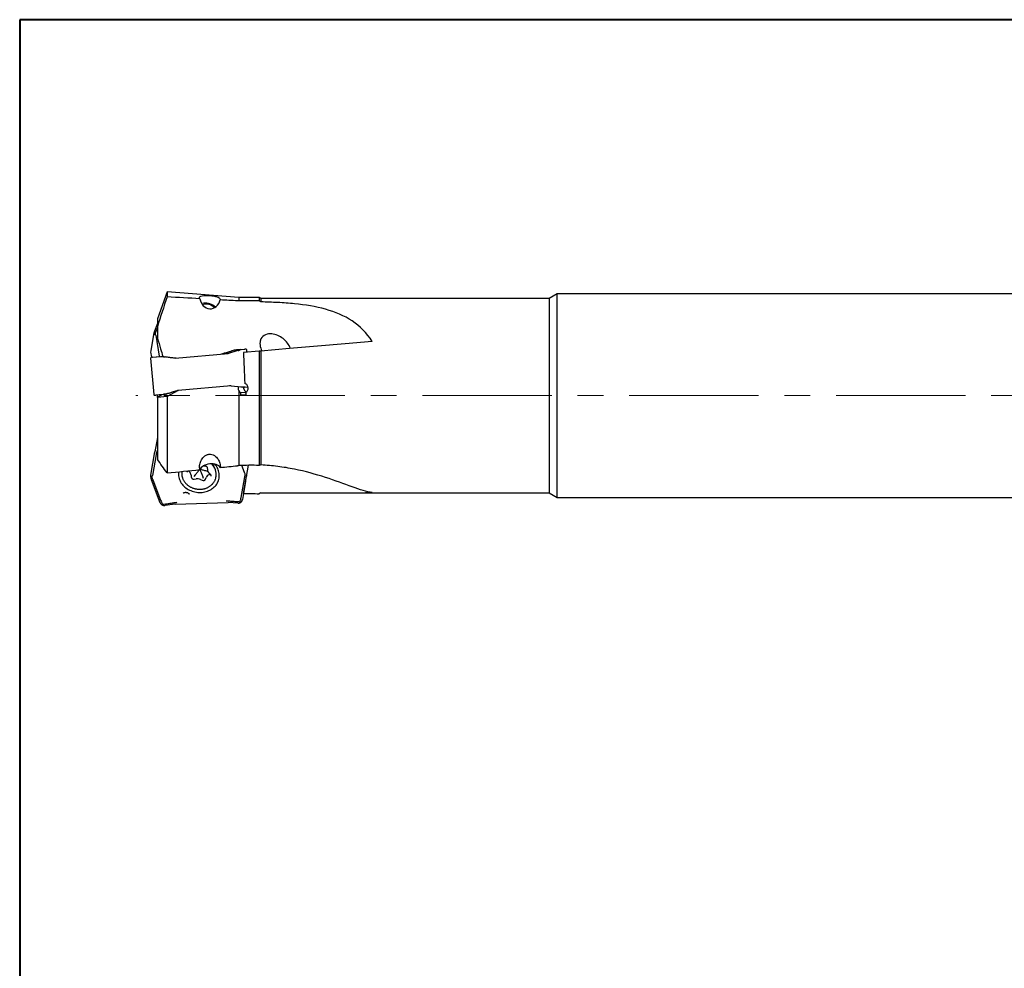
# Model space of a CAD drawing. Units: millimetres. Extents: x 5 to 292, y 5 to 205.
# Drawn here: x 5 to 102, y 112 to 205 of the extents above; entities that cross this region are included whole.
import ezdxf

# ---------------------------------------------------------------- set-up
doc = ezdxf.new("R2010")
doc.units = ezdxf.units.MM
doc.linetypes.add('CENTERX2', pattern=[20.32, 12.7, -2.54, 2.54, -2.54])
doc.layers.add('DÜNNE_LINIE', color=153, linetype='Continuous')

msp = doc.modelspace()

# ---------------------------------------------------------------- linework, layer by layer
at = {"color": 7, "linetype": 'Continuous', "lineweight": 40}
for p, q in [((5, 205), (5, 5)), ((292, 205), (5, 205))]:
    msp.add_line(p, q, dxfattribs=at)
at = {"color": 7, "linetype": 'Continuous', "lineweight": 0}
for p, q in [((292, 205), (5, 205)), ((5, 205), (5, 5))]:
    msp.add_line(p, q, dxfattribs=at)
at = {"color": 7, "linetype": 'Continuous', "lineweight": 30}
for p, q in [((19.4861, 178.27), (18.5214, 175.6196)), ((26.5215, 177.72), (19.4858, 178.27)), ((19.4861, 178.27), (19.4861, 177.76)), ((57.7983, 178.07), (57.0189, 177.62)), ((216.9215, 178.07), (57.7983, 178.07)), ((57.7983, 158.07), (57.7983, 178.07)), ((28.5215, 177.72), (26.5215, 177.72)), ((26.5215, 177.72), (26.5215, 177.37)), ((28.6948, 177.62), (28.5215, 177.72)), ((28.5215, 177.72), (28.5215, 177.3768)), ((57.0189, 177.62), (28.6948, 177.62)), ((28.6948, 177.62), (28.6948, 177.2704)), ((57.0189, 177.62), (57.0189, 158.52)), ((18.5215, 175.1446), (18.2297, 174.4026)), ((18.5215, 175.62), (18.5215, 174.8649)), ((18.1882, 174.2552), (17.8748, 172.464)), ((18.2297, 174.4026), (18.229, 174.4002)), ((18.5215, 174.7257), (18.4022, 174.4224)), ((18.5215, 174.8649), (18.5215, 173.7281)), ((18.36, 174.0047), (18.7167, 171.9341)), ((17.8748, 172.2014), (17.8748, 172.2055)), ((17.8748, 172.2014), (17.9418, 171.8124)), ((20.2783, 171.7511), (25.4848, 172.2066)), ((26.4365, 172.4912), (25.5076, 172.2077)), ((26.6585, 172.5887), (26.3121, 172.5584)), ((26.6048, 172.5799), (26.6133, 172.5636)), ((26.7593, 172.5976), (27.1161, 172.6288)), ((28.5215, 172.4291), (26.9935, 172.2954)), ((27.0883, 172.6265), (27.1216, 172.6298)), ((27.2536, 172.6196), (27.1269, 172.6307)), ((27.3209, 172.3241), (27.2991, 172.5742)), ((28.5215, 172.4291), (28.5215, 161.2077)), ((28.6948, 172.4443), (28.6948, 161.2525)), ((17.8636, 171.7487), (18.1771, 168.1663)), ((18.0234, 171.8342), (17.9005, 171.8013)), ((18.0765, 171.8379), (18.8384, 171.9046)), ((19.0907, 171.9055), (19.0771, 171.9213)), ((20.2556, 171.7482), (19.2919, 171.8661)), ((20.5527, 168.5759), (19.4861, 167.9704)), ((19.604, 168.2986), (20.5326, 168.5821)), ((20.4472, 168.5737), (20.5673, 168.5842)), ((25.762, 169.0387), (20.5555, 168.5832)), ((25.7846, 169.0416), (26.7486, 168.9236)), ((26.9328, 168.8661), (26.4914, 168.9284)), ((26.5215, 168.536), (26.5215, 161.1897)), ((26.6837, 168.3733), (27.2576, 168.4235)), ((26.9353, 168.8831), (26.9298, 168.8656)), ((27.4418, 168.9062), (27.085, 168.875)), ((27.2603, 168.4124), (27.2576, 168.4235)), ((18.2225, 168.1208), (18.3484, 168.1098)), ((19.164, 168.182), (18.4022, 168.1154)), ((18.5215, 167.9052), (18.9718, 168.1652)), ((18.5215, 168.0986), (18.54, 168.1274)), ((18.5215, 167.9252), (18.5215, 168.0986)), ((19.4861, 167.9704), (18.5215, 167.8802)), ((18.5215, 167.8802), (18.5215, 167.9052)), ((18.5215, 167.8779), (18.5215, 161.8223)), ((19.4021, 168.207), (19.4127, 168.225)), ((19.4861, 167.9704), (19.4861, 160.4667)), ((27.2091, 168.1615), (26.7054, 168.1174)), ((18.5215, 163.9516), (18.2774, 162.5563)), ((17.8748, 160.2547), (18.2774, 162.5563)), ((18.3911, 162.2716), (18.0343, 160.2322)), ((21.5879, 160.6816), (21.6816, 160.5901)), ((23.0506, 161.1681), (23.1177, 161.1786)), ((23.3727, 160.6483), (23.4819, 160.6212)), ((23.429, 160.9697), (23.4353, 160.8091)), ((24.0043, 161.1895), (23.87, 161.3622)), ((27.0739, 160.5243), (26.8155, 161.2038)), ((26.9935, 158.4439), (27.4745, 161.2205)), ((27.1987, 159.6402), (27.4077, 160.8351)), ((17.916, 159.8417), (18.7758, 157.5809)), ((18.0765, 159.8109), (18.8384, 157.8076)), ((21.8417, 160.2465), (21.848, 160.0858)), ((22.252, 160.2945), (22.1027, 160.1156)), ((22.1528, 159.8689), (22.3327, 159.897)), ((22.7481, 159.8311), (22.911, 159.7485)), ((22.9461, 160.1843), (23.0339, 159.9678)), ((23.2662, 159.8606), (23.3203, 160.0117)), ((23.5756, 160.2894), (23.7033, 160.353)), ((23.5988, 160.4551), (23.7246, 160.3322)), ((24.2827, 160.0631), (24.2915, 160.1129)), ((26.7593, 158.0636), (27.1161, 160.103)), ((27.1987, 159.6402), (26.8853, 157.849)), ((33.2748, 158.52), (57.0189, 158.52)), ((57.0189, 158.52), (57.7983, 158.07)), ((57.7983, 158.07), (216.9215, 158.07)), ((19.0907, 157.3119), (19.0771, 157.3992)), ((20.2556, 157.4057), (19.2919, 157.2747)), ((20.2783, 157.4059), (25.4848, 157.5742)), ((26.4365, 157.5056), (25.5076, 157.5754)), ((26.6048, 157.6424), (26.6133, 157.555))]:
    msp.add_line(p, q, dxfattribs=at)
at = {"color": 7, "linetype": 'Continuous', "lineweight": 30, "flags": 128}
for points in [[(39.6212, 173.4002), (36.9612, 173.1675), (34.252, 172.9305), (31.4957, 172.6893), (28.6948, 172.4443)], [(20.5657, 168.5796), (20.5212, 168.5755), (20.4994, 168.5735), (20.4994, 168.5735), (20.4994, 168.5735)], [(27.1623, 168.9029), (27.1517, 168.902), (27.1354, 168.9006), (27.1137, 168.8987), (27.0868, 168.8963), (27.0551, 168.8936), (27.019, 168.8904), (26.9789, 168.8869), (26.9353, 168.8831)], [(19.4127, 168.2249), (19.365, 168.2208), (19.3199, 168.2168), (19.2778, 168.2131), (19.2395, 168.2098), (19.2054, 168.2068), (19.1758, 168.2042), (19.1513, 168.2021), (19.132, 168.2004)], [(18.2774, 162.5563), (18.2929, 162.6155), (18.2984, 162.6303)], [(20.6012, 160.5806), (20.5973, 160.5461), (20.59, 160.4247), (20.5924, 160.3026), (20.6046, 160.1806), (20.6266, 160.0592), (20.6581, 159.939), (20.6992, 159.8206), (20.7494, 159.7045), (20.8087, 159.5914), (20.8767, 159.4818), (20.9531, 159.3762), (21.0376, 159.2751), (21.1296, 159.179), (21.2288, 159.0884), (21.3347, 159.0038), (21.4467, 158.9255), (21.5643, 158.8539), (21.687, 158.7894), (21.8142, 158.7323), (21.9451, 158.6829), (22.0793, 158.6414), (22.216, 158.608), (22.3545, 158.5828), (22.4943, 158.5661), (22.6345, 158.5578), (22.7746, 158.5581), (22.9139, 158.5669), (23.0516, 158.5841), (23.1871, 158.6097), (23.3197, 158.6436), (23.4488, 158.6856), (23.5738, 158.7355), (23.6941, 158.7931), (23.809, 158.858), (23.918, 158.93), (24.0206, 159.0087), (24.1163, 159.0937), (24.2046, 159.1846), (24.285, 159.281), (24.3573, 159.3823), (24.421, 159.4882), (24.4758, 159.5981), (24.5215, 159.7114), (24.5578, 159.8276), (24.5845, 159.9461), (24.6016, 160.0664), (24.609, 160.1879), (24.6065, 160.3099), (24.5943, 160.4319), (24.5724, 160.5534), (24.5408, 160.6736), (24.4998, 160.792), (24.4495, 160.908), (24.3902, 161.0212), (24.3222, 161.1308), (24.2458, 161.2364), (24.1672, 161.331)], [(23.9881, 161.2103), (23.9525, 161.2979), (23.9215, 161.3607)], [(17.8658, 160.1832), (17.8677, 160.2041), (17.8748, 160.2547)], [(27.2969, 160.2221), (27.295, 160.2012), (27.2879, 160.1506)]]:
    msp.add_lwpolyline(points, dxfattribs=at)
at = {"color": 7, "linetype": 'Continuous', "lineweight": 30}
for centre, radius, start, end in [((23.2941, 175.9289), 1.1319, 42.968222, 107.986538), ((23.2618, 175.7416), 1.4072, 46.549188, 97.95375), ((18.9268, 174.1258), 0.7498, 158.540146, 189.914242), ((18.6217, 172.3348), 0.7581, 170.182956, 189.817044), ((27.2492, 172.5698), 0.05, 5, 85), ((17.9134, 171.753), 0.05, 105, 185), ((18.2269, 168.1706), 0.05, 185, 265), ((22.1854, 160.4303), 1.2707, 171.687838, 180.37337), ((21.3312, 160.2177), 0.5113, 3.220907, 46.738521), ((22.8939, 160.3208), 1.413, 351.537742, 47.484154), ((22.1011, 160.1188), 0.2553, 187.432243, 281.688222), ((22.4375, 159.2162), 0.6888, 63.203021, 98.752984), ((23.0372, 159.9674), 0.2527, 240.038062, 335.001645), ((23.792, 159.8341), 0.5041, 115.434112, 159.374974), ((23.0332, 160.2818), 1.2686, 339.727288, 0.444719)]:
    msp.add_arc(centre, radius, start, end, dxfattribs=at)
for centre, major_axis, ratio, start_param, end_param in [((-326.381, 168.3247), (427.2731, -0.2844), 0.0385257, 0.6145956, 0.6275642), ((23.7186, 177.7786), (0.0246, 1.1768), 0.8675634, 1.7549194, 4.4679927), ((-326.381, 168.3247), (427.2731, -0.2844), 0.0385257, 0.5994772, 0.60646), ((27.9824, 173.8991), (9.6685, -0.0812), 0.3469791, 3.0092335, 3.0208125), ((27.9824, 173.8991), (9.6408, -0.3808), 0.3656481, 3.2078273, 3.2194062), ((20.0285, 173.1677), (6.4755, -0.5591), 0.0429394, 5.9897912, 6.0427759), ((20.2088, 173.1834), (6.5914, -0.5753), 0.0194037, 6.120469, 6.1734536), ((28.6647, 168.07), (-0.8635, 9.6491), 0.1488565, 1.1042466, 1.4326547), ((17.4937, 173.4368), (9.6685, -0.7893), 0.0228605, 6.1497769, 6.1613559), ((17.4937, 173.4368), (9.6418, -0.8031), 0.0107619, 6.2207095, 6.2322885), ((27.3702, 174.3008), (9.3846, 2.4562), 0.0228605, 3.2634221, 3.275001), ((24.7404, 173.5799), (6.3914, 1.7112), 0.0194037, 3.2513243, 3.304309), ((25.2673, 173.0733), (6.5493, 1.1466), 0.6492387, 3.1398389, 3.1491522), ((24.9206, 173.5957), (6.28, 1.6751), 0.0429394, 3.3820021, 3.4349867), ((28.1573, 168.07), (-0.8635, 9.6491), 0.1488565, 1.5260388, 1.5525591), ((20.7357, 167.1605), (6.3914, 1.7112), 0.0194037, 0.1097317, 0.1627163), ((28.6647, 168.07), (-0.8635, 9.6491), 0.1488565, 1.5269928, 1.5479925), ((18.1059, 166.4396), (9.3846, 2.4562), 0.0228605, 0.1218294, 0.1334084), ((27.9824, 167.3037), (9.6685, -0.7893), 0.0228605, 3.0081843, 3.0197632), ((25.2673, 167.557), (6.5914, -0.5753), 0.0194037, 2.9788763, 3.031861), ((25.4476, 167.5728), (6.4755, -0.5591), 0.0429394, 2.8481986, 2.9011832), ((24.7404, 160.5682), (6.2477, -2.1036), 0.6408763, 3.18621, 3.2391947), ((-326.381, 139.0163), (427.2727, 32.4019), 0.0188998, 5.6542135, 5.6671821), ((23.7186, 160.777), (1.0194, 0.1082), 0.5643152, 0.2086982, 2.9217716), ((-326.381, 139.0163), (427.2727, 32.4019), 0.0188998, 5.6753177, 5.6823005), ((27.3702, 159.5085), (9.3534, -0.576), 0.3761253, 3.0994381, 3.1110171), ((27.3702, 159.5085), (9.3794, -0.8879), 0.354562, 3.3029563, 3.3145353), ((17.4937, 159.1894), (9.6616, 0.9947), 0.3666547, 0.0859669, 0.0975458), ((17.4937, 159.1894), (9.6312, 1.2922), 0.3497919, 6.1729178, 6.1844967), ((24.9206, 158.7691), (6.2794, -0.1726), 0.6725122, 3.4119382, 3.4649229), ((20.2088, 158.6169), (6.5908, -0.1425), 0.6408757, 6.1326267, 6.1856114), ((-21.3037, 168.07), (110.2994, -4.8528), 0.0756219, 5.1689459, 5.1844139), ((-21.3037, 168.07), (109.1564, -4.8025), 0.0756219, 5.1915071, 5.3078585)]:
    msp.add_ellipse(centre, major_axis=major_axis, ratio=ratio, start_param=start_param, end_param=end_param, dxfattribs=at)
for points in [[(19.4861, 177.76), (19.1573, 176.7974), (18.8333, 175.8332), (18.5215, 174.8649)], [(26.5215, 177.37), (26.4794, 177.3725), (26.4372, 177.375), (26.395, 177.3774)], [(28.5215, 177.3768), (27.8543, 177.3867), (27.1876, 177.3845), (26.5215, 177.37)], [(28.6948, 177.2704), (28.6371, 177.3059), (28.5793, 177.3414), (28.5215, 177.3768)], [(28.6948, 172.4443), (28.6371, 172.4392), (28.5793, 172.4342), (28.5215, 172.4291)], [(26.5215, 168.536), (26.562, 168.47), (26.6179, 168.4139), (26.6837, 168.3733)], [(19.4861, 160.4667), (19.1573, 160.9168), (18.8333, 161.3681), (18.5215, 161.8223)], [(26.5215, 161.1897), (26.4794, 161.1856), (26.4372, 161.1814), (26.395, 161.177)], [(28.5215, 161.2077), (27.8594, 161.2337), (27.1887, 161.228), (26.5215, 161.1897)], [(28.6948, 161.2525), (28.6371, 161.2378), (28.5793, 161.2228), (28.5215, 161.2077)], [(28.6948, 158.5309), (28.6371, 158.4987), (28.5793, 158.4666), (28.5215, 158.4345)]]:
    msp.add_open_spline(points, degree=3, dxfattribs=at)
for points, knots in [([(22.7104, 177.5842), (22.6688, 177.6433), (22.6578, 177.6969), (22.6881, 177.7867), (22.7295, 177.8236), (22.8633, 177.8788), (22.9571, 177.898), (23.1519, 177.9114), (23.2262, 177.9133), (23.3947, 177.9114), (23.4898, 177.9075), (23.6868, 177.8941), (23.7867, 177.8849), (23.9709, 177.8633), (24.0555, 177.8509), (24.2053, 177.8242), (24.2723, 177.8095), (24.3893, 177.7784), (24.4402, 177.7618), (24.5742, 177.7078), (24.6365, 177.6672), (24.7109, 177.5765), (24.7224, 177.5258), (24.7032, 177.4732)], [0, 0, 0, 0, 0.125, 0.125, 0.25, 0.25, 0.375, 0.375, 0.4375, 0.4375, 0.5, 0.5, 0.5625, 0.5625, 0.625, 0.625, 0.6875, 0.6875, 0.75, 0.75, 0.875, 0.875, 1, 1, 1, 1]), ([(39.6212, 173.4002), (39.0853, 174.2242), (38.4388, 174.8776), (36.8798, 175.9208), (36.0081, 176.2841), (34.0814, 176.8181), (33.0631, 176.9799), (31.4576, 177.1428), (30.9107, 177.1829), (29.8108, 177.2415), (29.2555, 177.2603), (28.6948, 177.2704)], [0, 0, 0, 0, 0.25, 0.25, 0.5, 0.5, 0.75, 0.75, 0.875, 0.875, 1, 1, 1, 1]), ([(18.3536, 174.0458), (18.3497, 174.0911), (18.3418, 174.183), (18.3593, 174.2966), (18.3807, 174.3623), (18.3878, 174.384)], [0, 0, 0, 0, 0.394224, 0.7999291, 1, 1, 1, 1]), ([(31.5954, 172.698), (31.5206, 172.891), (31.4195, 173.0684), (31.1724, 173.397), (31.0303, 173.5426), (30.7116, 173.796), (30.5356, 173.9027), (30.1647, 174.062), (29.9636, 174.1172), (29.5568, 174.1512), (29.347, 174.131), (28.9624, 173.9723), (28.7988, 173.8317), (28.6558, 173.5527), (28.6261, 173.4528), (28.5971, 173.247), (28.5977, 173.1442), (28.6332, 172.8355), (28.6997, 172.639), (28.791, 172.4527)], [0, 0, 0, 0, 0.125, 0.125, 0.25, 0.25, 0.375, 0.375, 0.5, 0.5, 0.625, 0.625, 0.75, 0.75, 0.8125, 0.8125, 0.875, 0.875, 1, 1, 1, 1]), ([(18.5215, 173.7281), (18.6327, 173.3768), (18.823, 172.7758), (18.9944, 172.1691), (19.0656, 171.917)], [0, 0, 0, 0, 0.5844463, 1, 1, 1, 1]), ([(26.0771, 172.5335), (25.916, 172.4804), (25.6179, 172.3824), (25.2031, 172.2543), (24.9476, 172.1869), (24.8313, 172.1563)], [0, 0, 0, 0, 0.3905358, 0.7225937, 1, 1, 1, 1]), ([(25.3617, 172.2027), (25.4782, 172.2333), (25.7343, 172.3007), (26.1492, 172.4289), (26.447, 172.5269), (26.6079, 172.5799)], [0, 0, 0, 0, 0.27741, 0.6094587, 1, 1, 1, 1]), ([(26.2204, 172.552), (26.203, 172.5506), (26.1677, 172.5478), (26.1131, 172.5395), (26.081, 172.5341), (26.0771, 172.5334)], [0, 0, 0, 0, 0.4600424, 0.935497, 1, 1, 1, 1]), ([(26.4647, 172.5007), (26.4805, 172.5062), (26.5121, 172.5171), (26.5511, 172.5323), (26.5826, 172.5458), (26.6017, 172.5549), (26.611, 172.5607), (26.6134, 172.5628), (26.6133, 172.5634), (26.6133, 172.5636)], [0, 0, 0, 0, 0.2587397, 0.5171028, 0.6833393, 0.8705631, 0.9383276, 0.986054, 1, 1, 1, 1]), ([(26.6111, 172.5805), (26.6156, 172.5813), (26.6351, 172.5849), (26.6762, 172.592), (26.6977, 172.5938), (26.7113, 172.595)], [0, 0, 0, 0, 0.0983673, 0.4253505, 1, 1, 1, 1]), ([(27.1268, 172.6302), (27.1279, 172.6302), (27.1308, 172.6305), (27.1257, 172.6298), (27.1225, 172.6294)], [0, 0, 0, 0, 0.3677607, 1, 1, 1, 1]), ([(18.0621, 171.8368), (18.0484, 171.8358), (18.0248, 171.834), (18.0239, 171.8338), (18.0235, 171.8337)], [0, 0, 0, 0, 0.5767369, 1, 1, 1, 1]), ([(18.9298, 171.9142), (18.9471, 171.9158), (18.9824, 171.9191), (19.0376, 171.9205), (19.0702, 171.9207), (19.0741, 171.9208)], [0, 0, 0, 0, 0.459873, 0.9351603, 1, 1, 1, 1]), ([(19.0741, 171.9208), (19.242, 171.8965), (19.5525, 171.8517), (19.9832, 171.7976), (20.2466, 171.7756), (20.3664, 171.7656)], [0, 0, 0, 0, 0.3905394, 0.7226048, 1, 1, 1, 1]), ([(19.0908, 171.9055), (19.0917, 171.9049), (19.0943, 171.9035), (19.1093, 171.8992), (19.1453, 171.8908), (19.2001, 171.8803), (19.2436, 171.8735), (19.2621, 171.8705)], [0, 0, 0, 0, 0.0499176, 0.1354136, 0.3283441, 0.7131123, 1, 1, 1, 1]), ([(27.192, 168.3641), (27.275, 168.411), (27.3442, 168.482), (27.4341, 168.6502), (27.4545, 168.7472), (27.4411, 168.9349), (27.4069, 169.0284), (27.2928, 169.1803), (27.213, 169.2393), (27.1232, 169.2714)], [0, 0, 0, 0, 0.25, 0.25, 0.5, 0.5, 0.75, 0.75, 1, 1, 1, 1]), ([(20.4332, 168.527), (20.3876, 168.5148), (20.2028, 168.4656), (19.8583, 168.3577), (19.5602, 168.2598), (19.399, 168.207)], [0, 0, 0, 0, 0.1310203, 0.5303539, 1, 1, 1, 1]), ([(25.7526, 169.0333), (25.7296, 169.0314), (25.6875, 169.0279), (25.644, 169.0242), (25.6242, 169.0226)], [0, 0, 0, 0, 0.54566011, 1, 1, 1, 1]), ([(26.4762, 168.953), (26.4702, 168.9355), (26.4554, 168.8921), (26.4468, 168.8192), (26.4492, 168.738), (26.4677, 168.6402), (26.5008, 168.5761), (26.5215, 168.536)], [0, 0, 0, 0, 0.1284524, 0.3177645, 0.504771, 0.6904561, 1, 1, 1, 1]), ([(26.9353, 168.8831), (26.9349, 168.8837), (26.9338, 168.8853), (26.9218, 168.8898), (26.8901, 168.8986), (26.8389, 168.9094), (26.7962, 168.9163), (26.778, 168.9192)], [0, 0, 0, 0, 0.0499372, 0.1354954, 0.3286188, 0.7136403, 1, 1, 1, 1]), ([(27.0373, 168.8692), (27.0265, 168.8681), (27.0046, 168.866), (26.9622, 168.8658), (26.936, 168.8661), (26.9329, 168.8661)], [0, 0, 0, 0, 0.4600613, 0.9355054, 1, 1, 1, 1]), ([(27.2576, 168.4235), (27.2363, 168.4398), (27.1936, 168.4726), (27.1321, 168.5417), (27.0878, 168.6079), (27.0581, 168.6638), (27.0329, 168.721), (27.0129, 168.7834), (26.9998, 168.836), (26.9982, 168.8613), (26.9978, 168.8674)], [0, 0, 0, 0, 0.1515169, 0.3040113, 0.4421657, 0.5390086, 0.6360399, 0.7930515, 0.9504353, 1, 1, 1, 1]), ([(27.4387, 168.9055), (27.4374, 168.9054), (27.4332, 168.9051), (27.4219, 168.9042), (27.414, 168.9037)], [0, 0, 0, 0, 0.3130874, 1, 1, 1, 1]), ([(18.3485, 168.1102), (18.3479, 168.1101), (18.3446, 168.1096), (18.3598, 168.1111), (18.3808, 168.1133), (18.3878, 168.114)], [0, 0, 0, 0, 0.1144257, 0.7075193, 1, 1, 1, 1]), ([(19.401, 168.2073), (19.3933, 168.2061), (19.3667, 168.2016), (19.3115, 168.1932), (19.2774, 168.1903), (19.2557, 168.1884)], [0, 0, 0, 0, 0.1279301, 0.4441863, 1, 1, 1, 1]), ([(19.5755, 168.2891), (19.5594, 168.2836), (19.5272, 168.2726), (19.4859, 168.2572), (19.4512, 168.2435), (19.4293, 168.2341), (19.4172, 168.2281), (19.4135, 168.2258), (19.4129, 168.2251), (19.4127, 168.2249)], [0, 0, 0, 0, 0.2587977, 0.5172385, 0.6833807, 0.8705258, 0.9382742, 0.9860068, 1, 1, 1, 1]), ([(18.5215, 162.6667), (18.5092, 162.6482), (18.4721, 162.5927), (18.4521, 162.5318), (18.4388, 162.4911)], [0, 0, 0, 0, 0.3333833, 1, 1, 1, 1]), ([(22.7104, 160.7968), (22.6688, 160.9253), (22.6579, 161.0648), (22.6879, 161.3487), (22.7292, 161.4968), (22.8626, 161.783), (22.9562, 161.9268), (23.1504, 162.1132), (23.2249, 162.1706), (23.3927, 162.2614), (23.487, 162.2947), (23.6853, 162.3208), (23.7849, 162.3129), (23.9694, 162.2644), (24.0542, 162.2245), (24.2041, 162.1299), (24.2712, 162.0739), (24.3886, 161.9556), (24.4395, 161.8928), (24.5734, 161.6967), (24.6362, 161.5579), (24.7107, 161.28), (24.7225, 161.1379), (24.7032, 161.002)], [0, 0, 0, 0, 0.125, 0.125, 0.25, 0.25, 0.375, 0.375, 0.4375, 0.4375, 0.5, 0.5, 0.5625, 0.5625, 0.625, 0.625, 0.6875, 0.6875, 0.75, 0.75, 0.875, 0.875, 1, 1, 1, 1]), ([(21.4323, 160.5496), (21.4332, 160.5557), (21.4362, 160.5742), (21.4502, 160.6029), (21.4735, 160.6344), (21.5028, 160.6606), (21.5263, 160.6737), (21.5371, 160.6797)], [0, 0, 0, 0, 0.1178345, 0.3532183, 0.584208, 0.8081113, 1, 1, 1, 1]), ([(22.252, 160.2945), (22.3253, 160.383), (22.4612, 160.547), (22.5967, 160.7144), (22.6591, 160.7916)], [0, 0, 0, 0, 0.539368, 1, 1, 1, 1]), ([(22.705, 160.7963), (22.7425, 160.6994), (22.8221, 160.4938), (22.9032, 160.2913), (22.9461, 160.1843)], [0, 0, 0, 0, 0.4713859, 1, 1, 1, 1]), ([(23.3727, 160.6483), (23.2585, 160.6776), (23.0401, 160.7336), (22.8245, 160.794), (22.7217, 160.8228)], [0, 0, 0, 0, 0.5231878, 1, 1, 1, 1]), ([(22.7487, 160.8849), (22.7981, 160.9308), (22.894, 161.0199), (22.9914, 161.1135), (23.0387, 161.159)], [0, 0, 0, 0, 0.5142898, 1, 1, 1, 1]), ([(23.1177, 161.1786), (23.1246, 161.1795), (23.1464, 161.1824), (23.1842, 161.1824), (23.2297, 161.1758), (23.2736, 161.1624), (23.3141, 161.143), (23.35, 161.1182), (23.3801, 161.089), (23.4036, 161.0567), (23.4199, 161.0222), (23.4274, 160.9929), (23.4286, 160.9755), (23.429, 160.9697)], [0, 0, 0, 0, 0.0472369, 0.1469662, 0.2466554, 0.3461273, 0.4454597, 0.5447673, 0.6442713, 0.744387, 0.8457696, 0.9493352, 1, 1, 1, 1]), ([(23.4353, 160.8091), (23.4361, 160.7964), (23.4382, 160.7624), (23.4488, 160.7073), (23.469, 160.6451), (23.4974, 160.5851), (23.5336, 160.5284), (23.5686, 160.4855), (23.5918, 160.4621), (23.5988, 160.4551)], [0, 0, 0, 0, 0.0973832, 0.2624495, 0.4278087, 0.5937337, 0.7603371, 0.927647, 1, 1, 1, 1]), ([(23.9252, 161.3599), (23.9399, 161.3386), (23.9737, 161.2896), (24.017, 161.2096), (24.048, 161.1461), (24.0605, 161.111), (24.0623, 161.1058)], [0, 0, 0, 0, 0.2619281, 0.6012524, 0.9419919, 1, 1, 1, 1]), ([(39.6212, 158.5424), (39.0846, 158.6105), (38.4372, 158.8237), (36.8757, 159.3846), (36.0024, 159.7163), (34.0729, 160.3432), (33.053, 160.627), (31.4449, 160.9502), (30.8976, 161.0405), (29.8016, 161.1782), (29.25, 161.2264), (28.6948, 161.2525)], [0, 0, 0, 0, 0.25, 0.25, 0.5, 0.5, 0.75, 0.75, 0.875, 0.875, 1, 1, 1, 1]), ([(17.8667, 160.1819), (17.8653, 160.1647), (17.8618, 160.1204), (17.8659, 160.0486), (17.878, 159.9674), (17.8957, 159.8983), (17.9106, 159.8569), (17.916, 159.8417)], [0, 0, 0, 0, 0.1516102, 0.38841285, 0.62530389, 0.86237174, 1, 1, 1, 1]), ([(18.0621, 159.8506), (18.0492, 159.8948), (18.0231, 159.9846), (18.0175, 160.1003), (18.0253, 160.1691), (18.0279, 160.1918)], [0, 0, 0, 0, 0.3942242, 0.799923, 1, 1, 1, 1]), ([(20.9153, 160.4175), (20.9151, 160.4042), (20.9145, 160.3555), (20.9223, 160.2712), (20.9388, 160.1653), (20.9642, 160.0603), (20.998, 159.9568), (21.04, 159.8554), (21.0901, 159.7565), (21.1479, 159.6606), (21.2132, 159.5683), (21.2857, 159.48), (21.365, 159.3962), (21.4507, 159.3172), (21.5423, 159.2436), (21.6393, 159.1757), (21.7414, 159.1139), (21.8479, 159.0584), (21.9583, 159.0095), (22.0721, 158.9675), (22.1886, 158.9327), (22.3073, 158.9052), (22.4275, 158.885), (22.5487, 158.8725), (22.6702, 158.8675), (22.7913, 158.8702), (22.9116, 158.8805), (23.0303, 158.8984), (23.1469, 158.9237), (23.2607, 158.9565), (23.3712, 158.9965), (23.4778, 159.0434), (23.5799, 159.0971), (23.677, 159.1574), (23.7686, 159.2238), (23.8527, 159.2947), (23.9104, 159.3509), (23.9399, 159.3826), (23.9457, 159.3889)], [0, 0, 0, 0, 0.0107842, 0.0394814, 0.068194, 0.0969268, 0.1256854, 0.1544737, 0.1832914, 0.2121378, 0.2410139, 0.2699163, 0.298844, 0.3277922, 0.356759, 0.3857378, 0.4147329, 0.4437365, 0.4727489, 0.5017649, 0.5307901, 0.5598166, 0.5888455, 0.6178804, 0.6469151, 0.6759511, 0.7049859, 0.7340162, 0.7630469, 0.7920738, 0.8210893, 0.8500989, 0.8790933, 0.9080712, 0.9370265, 0.9659582, 0.9932958, 1, 1, 1, 1]), ([(23.7246, 160.3322), (23.7291, 160.3276), (23.7433, 160.313), (23.7625, 160.2862), (23.779, 160.2517), (23.7875, 160.216), (23.7895, 160.1859), (23.7855, 160.1685), (23.7841, 160.1626)], [0, 0, 0, 0, 0.0911904, 0.2870507, 0.4846851, 0.6865794, 0.8945809, 1, 1, 1, 1]), ([(23.9457, 159.3889), (23.959, 159.4037), (23.9967, 159.4458), (24.0534, 159.5189), (24.1133, 159.6091), (24.1649, 159.7034), (24.2009, 159.78), (24.2167, 159.8258), (24.221, 159.8381)], [0, 0, 0, 0, 0.1108176, 0.3146931, 0.5184497, 0.7219638, 0.9252761, 1, 1, 1, 1]), ([(27.0883, 160.4845), (27.1012, 160.4401), (27.1272, 160.35), (27.1328, 160.2344), (27.1251, 160.166), (27.1225, 160.1433)], [0, 0, 0, 0, 0.3942233, 0.7999229, 1, 1, 1, 1]), ([(21.0686, 158.4898), (21.0699, 158.491), (21.0823, 158.5025), (21.1124, 158.5207), (21.1578, 158.5426), (21.2079, 158.558), (21.2538, 158.5662), (21.283, 158.5678), (21.294, 158.5684)], [0, 0, 0, 0, 0.025293, 0.2432567, 0.4562865, 0.6661931, 0.8742526, 1, 1, 1, 1]), ([(21.294, 158.5684), (21.3024, 158.5685), (21.329, 158.5689), (21.3741, 158.5649), (21.4282, 158.5537), (21.48, 158.536), (21.5283, 158.5126), (21.5721, 158.4842), (21.6102, 158.4514), (21.64, 158.4187), (21.6538, 158.3967), (21.6596, 158.3873)], [0, 0, 0, 0, 0.0565476, 0.1784438, 0.3002775, 0.421933, 0.5435479, 0.665174, 0.7871328, 0.9097593, 1, 1, 1, 1]), ([(25.2818, 157.7456), (25.2827, 157.7455), (25.3022, 157.7442), (25.3214, 157.7421), (25.3397, 157.7402)], [0, 0, 0, 0, 0.0488513, 1, 1, 1, 1]), ([(25.3617, 157.737), (25.4782, 157.7294), (25.7343, 157.7126), (26.1492, 157.68), (26.447, 157.6556), (26.6079, 157.6425)], [0, 0, 0, 0, 0.27741, 0.6094587, 1, 1, 1, 1]), ([(26.5485, 157.5117), (26.5513, 157.5122), (26.5753, 157.5169), (26.6181, 157.533), (26.6754, 157.5599), (26.7275, 157.5943), (26.7738, 157.6344), (26.8131, 157.68), (26.8435, 157.7262), (26.857, 157.7585), (26.8629, 157.7727)], [0, 0, 0, 0, 0.0188383, 0.1641354, 0.3093224, 0.4543065, 0.5989657, 0.7432178, 0.8869698, 1, 1, 1, 1]), ([(26.6111, 157.6465), (26.6156, 157.6522), (26.6351, 157.6768), (26.6762, 157.7384), (26.6977, 157.802), (26.7113, 157.8425)], [0, 0, 0, 0, 0.09837, 0.4253508, 1, 1, 1, 1]), ([(26.8629, 157.7727), (26.8646, 157.7764), (26.8741, 157.7968), (26.8804, 157.8229), (26.8845, 157.8449), (26.8853, 157.849)], [0, 0, 0, 0, 0.1541209, 0.8429504, 1, 1, 1, 1]), ([(18.7758, 157.5809), (18.78, 157.5706), (18.7917, 157.5419), (18.8173, 157.4967), (18.8544, 157.4473), (18.8984, 157.4023), (18.9485, 157.3626), (19.0039, 157.3287), (19.0636, 157.3017), (19.118, 157.2832), (19.1528, 157.277), (19.1659, 157.2746)], [0, 0, 0, 0, 0.0677658, 0.1894861, 0.3114968, 0.4338315, 0.5564813, 0.6793619, 0.8024027, 0.9255952, 1, 1, 1, 1]), ([(18.9298, 157.591), (18.9471, 157.5587), (18.9824, 157.4929), (19.0376, 157.4325), (19.0702, 157.4027), (19.0741, 157.3991)], [0, 0, 0, 0, 0.459874, 0.9351598, 1, 1, 1, 1]), ([(19.0741, 157.399), (19.242, 157.4228), (19.5525, 157.4668), (19.9832, 157.5268), (20.2466, 157.5603), (20.3664, 157.5756)], [0, 0, 0, 0, 0.3905394, 0.7226048, 1, 1, 1, 1]), ([(19.0908, 157.3119), (19.0917, 157.3095), (19.0943, 157.3029), (19.1093, 157.2914), (19.1453, 157.2758), (19.2001, 157.2672), (19.2436, 157.2699), (19.2621, 157.271)], [0, 0, 0, 0, 0.0499152, 0.1354105, 0.3283437, 0.7131116, 1, 1, 1, 1]), ([(20.387, 157.5799), (20.4058, 157.5832), (20.4255, 157.5865), (20.445, 157.5892), (20.446, 157.5893)], [0, 0, 0, 0, 0.9522875, 1, 1, 1, 1]), ([(26.4647, 157.5038), (26.4805, 157.5037), (26.5121, 157.5035), (26.5511, 157.5108), (26.5826, 157.5222), (26.6017, 157.5337), (26.611, 157.5452), (26.6134, 157.5511), (26.6133, 157.5543), (26.6133, 157.555)], [0, 0, 0, 0, 0.25874, 0.5171, 0.6833377, 0.8705618, 0.9383249, 0.9860518, 1, 1, 1, 1])]:
    msp.add_open_spline(points, degree=3, knots=knots, dxfattribs=at)
at = {"layer": 'DÜNNE_LINIE', "color": 7, "linetype": 'CENTERX2', "lineweight": 0}
msp.add_line((219.8215, 168.07), (16.4215, 168.07), dxfattribs=at)

doc.saveas('drawing.dxf')
